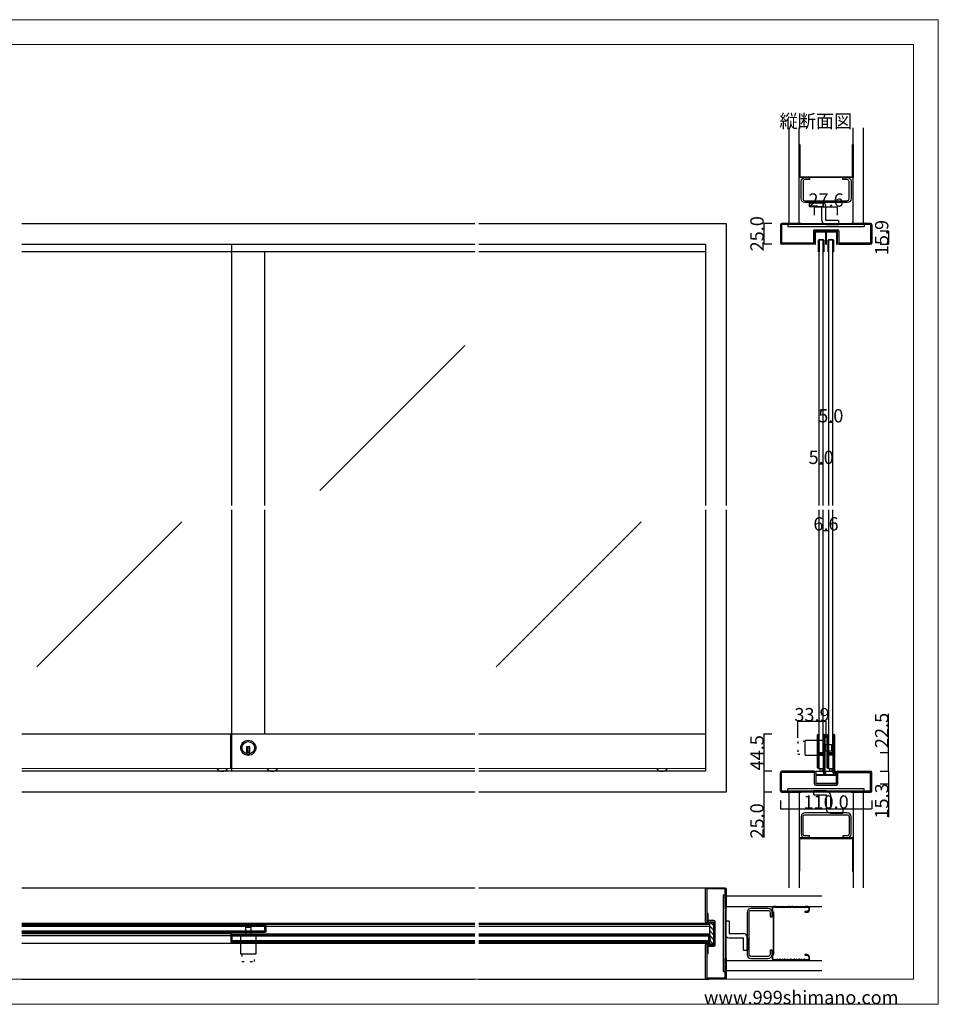
# Model space of a CAD drawing. Extents: x 0 to 1680, y -2 to 1186.
# Drawn here: x 575 to 1680, y 2 to 1186 of the extents above; entities that cross this region are included whole.
import ezdxf

# ---------------------------------------------------------------- set-up
doc = ezdxf.new("R2010")
doc.units = 0
doc.header["$LTSCALE"] = 4
doc.header["$MEASUREMENT"] = 0
doc.linetypes.add('__21', pattern=[0])
doc.linetypes.add('DOT', pattern=[2.5, 0.625, -1.875])
doc.layers.get('Defpoints').update_dxf_attribs({"linetype": 'CONTINUOUS'})
for name, color, linetype, lineweight in [('_0-0_', 7, 'CONTINUOUS', 15), ('_0-1_', 7, 'CONTINUOUS', 30), ('_0-2_', 7, 'CONTINUOUS', 25), ('_0-3_', 7, 'CONTINUOUS', 30), ('_0-4_', 7, 'CONTINUOUS', 13)]:
    doc.layers.add(name, color=color, linetype=linetype, lineweight=lineweight)
doc.dimstyles.get("Standard").update_dxf_attribs({"dimtxt": 16, "dimasz": 0.18, "dimexe": 0.18, "dimexo": 0.0625, "dimgap": 0.09, "dimtad": 1, "dimdec": 1, "dimzin": 0, "dimdsep": 46, "dimtxsty": 'STANDARD', "dimcen": 0.09, "dimadec": 0, "dimazin": 0, "dimtfac": 1, "dimtdec": 1, "dimtofl": 0, "dimtmove": 0, "dimatfit": 3, "dimfxl": 1, "dimtolj": 1, "dimtzin": 0, "dimarcsym": 0})

# ---------------------------------------------------------------- blocks, each defined once
blk = doc.blocks.new('*D39')
at = {"layer": '_0-4_', "color": 0, "linetype": 'Continuous', "lineweight": -2}
for p, q in [((1610.1, 282), (1620.2, 282)), ((1620, 281.8), (1620, 266.9)), ((1610.1, 266.7), (1620.2, 266.7)), ((1620, 266.7), (1620, 227))]:
    blk.add_line(p, q, dxfattribs=at)
at = {"layer": '_0-4_', "color": 0, "linetype": 'Continuous'}
for points in [[(1620, 281.8), (1620, 281.8), (1620, 282)], [(1620, 266.9), (1620, 266.9), (1620, 266.7)]]:
    blk.add_solid(points, dxfattribs=at)
at = {"layer": 'Defpoints', "color": 0, "linetype": 'Continuous'}
for p in [(1610, 282), (1610, 266.7), (1620, 266.7)]:
    blk.add_point(p, dxfattribs=at)
at = {"layer": '_0-4_', "color": 0, "linetype": 'Continuous', "insert": (1611.9, 246.3), "char_height": 16, "attachment_point": 5, "rotation": 90}
blk.add_mtext('\\A1;15.3', dxfattribs=at)
blk = doc.blocks.new('*D40')
at = {"layer": '_0-4_', "color": 0, "linetype": 'Continuous', "lineweight": -2}
for p, q in [((1490, 246.9375), (1490, 236.82)), ((1490.18, 237), (1599.82, 237)), ((1600, 246.9375), (1600, 236.82))]:
    blk.add_line(p, q, dxfattribs=at)
at = {"layer": '_0-4_', "color": 0, "linetype": 'Continuous'}
for points in [[(1490.18, 237.03), (1490.18, 236.97), (1490, 237)], [(1599.82, 237.03), (1599.82, 236.97), (1600, 237)]]:
    blk.add_solid(points, dxfattribs=at)
at = {"layer": 'Defpoints', "color": 0, "linetype": 'Continuous'}
for p in [(1490, 247), (1600, 247), (1600, 237)]:
    blk.add_point(p, dxfattribs=at)
at = {"layer": '_0-4_', "color": 0, "linetype": 'Continuous', "insert": (1545, 245.09), "char_height": 16, "attachment_point": 5}
blk.add_mtext('\\A1;110.0', dxfattribs=at)
blk = doc.blocks.new('*D42')
at = {"layer": '_0-4_', "color": 0, "linetype": 'Continuous', "lineweight": -2}
for p, q in [((1479.9375, 326.5), (1469.82, 326.5)), ((1470, 326.32), (1470, 282.18)), ((1479.9375, 282), (1469.82, 282))]:
    blk.add_line(p, q, dxfattribs=at)
at = {"layer": '_0-4_', "color": 0, "linetype": 'Continuous'}
for points in [[(1469.97, 326.32), (1470.03, 326.32), (1470, 326.5)], [(1469.97, 282.18), (1470.03, 282.18), (1470, 282)]]:
    blk.add_solid(points, dxfattribs=at)
at = {"layer": 'Defpoints', "color": 0, "linetype": 'Continuous'}
for p in [(1480, 326.5), (1470, 282), (1480, 282)]:
    blk.add_point(p, dxfattribs=at)
at = {"layer": '_0-4_', "color": 0, "linetype": 'Continuous', "insert": (1461.91, 304.25), "char_height": 16, "attachment_point": 5, "rotation": 90}
blk.add_mtext('\\A1;44.5', dxfattribs=at)
blk = doc.blocks.new('*D43')
at = {"layer": '_0-4_', "color": 0, "linetype": 'Continuous', "lineweight": -2}
for p, q in [((1541.6, 546.5625), (1541.6, 571.68)), ((1541.78, 571.5), (1548.02, 571.5)), ((1548.2, 546.5625), (1548.2, 571.68))]:
    blk.add_line(p, q, dxfattribs=at)
at = {"layer": '_0-4_', "color": 0, "linetype": 'Continuous'}
for points in [[(1541.78, 571.53), (1541.78, 571.47), (1541.6, 571.5)], [(1548.02, 571.53), (1548.02, 571.47), (1548.2, 571.5)]]:
    blk.add_solid(points, dxfattribs=at)
at = {"layer": 'Defpoints', "color": 0, "linetype": 'Continuous'}
for p in [(1548.2, 571.5), (1541.6, 546.5), (1548.2, 546.5)]:
    blk.add_point(p, dxfattribs=at)
at = {"layer": '_0-4_', "color": 0, "linetype": 'Continuous', "insert": (1544.9, 579.59), "char_height": 16, "attachment_point": 5}
blk.add_mtext('\\A1;6.6', dxfattribs=at)
blk = doc.blocks.new('*D44')
at = {"layer": '_0-4_', "color": 0, "linetype": 'Continuous', "lineweight": -2}
for p, q in [((1536.6, 626.5625), (1536.6, 651.68)), ((1541.42, 651.5), (1536.78, 651.5)), ((1541.6, 626.5625), (1541.6, 651.68))]:
    blk.add_line(p, q, dxfattribs=at)
at = {"layer": '_0-4_', "color": 0, "linetype": 'Continuous'}
for points in [[(1536.78, 651.53), (1536.78, 651.47), (1536.6, 651.5)], [(1541.42, 651.53), (1541.42, 651.47), (1541.6, 651.5)]]:
    blk.add_solid(points, dxfattribs=at)
at = {"layer": 'Defpoints', "color": 0, "linetype": 'Continuous'}
for p in [(1536.6, 651.5), (1536.6, 626.5), (1541.6, 626.5)]:
    blk.add_point(p, dxfattribs=at)
at = {"layer": '_0-4_', "color": 0, "linetype": 'Continuous', "insert": (1539.1, 659.59), "char_height": 16, "attachment_point": 5}
blk.add_mtext('\\A1;5.0', dxfattribs=at)
blk = doc.blocks.new('*D45')
at = {"layer": '_0-4_', "color": 0, "linetype": 'Continuous', "lineweight": -2}
for p, q in [((1548.2, 676.5625), (1548.2, 701.68)), ((1553.02, 701.5), (1548.38, 701.5)), ((1553.2, 676.5625), (1553.2, 701.68))]:
    blk.add_line(p, q, dxfattribs=at)
at = {"layer": '_0-4_', "color": 0, "linetype": 'Continuous'}
for points in [[(1548.38, 701.53), (1548.38, 701.47), (1548.2, 701.5)], [(1553.02, 701.53), (1553.02, 701.47), (1553.2, 701.5)]]:
    blk.add_solid(points, dxfattribs=at)
at = {"layer": 'Defpoints', "color": 0, "linetype": 'Continuous'}
for p in [(1548.2, 701.5), (1548.2, 676.5), (1553.2, 676.5)]:
    blk.add_point(p, dxfattribs=at)
at = {"layer": '_0-4_', "color": 0, "linetype": 'Continuous', "insert": (1550.7, 709.59), "char_height": 16, "attachment_point": 5}
blk.add_mtext('\\A1;5.0', dxfattribs=at)
blk = doc.blocks.new('*D48')
at = {"layer": '_0-0_', "color": 0, "linetype": 'Continuous', "lineweight": -2}
for p, q in [((1620, 304.5), (1620, 350.9)), ((1610.1, 304.5), (1620.2, 304.5)), ((1620, 282.2), (1620, 304.3)), ((1610.1, 282), (1620.2, 282))]:
    blk.add_line(p, q, dxfattribs=at)
at = {"layer": '_0-0_', "color": 0, "linetype": 'Continuous'}
for points in [[(1620, 304.3), (1620, 304.3), (1620, 304.5)], [(1620, 282.2), (1620, 282.2), (1620, 282)]]:
    blk.add_solid(points, dxfattribs=at)
at = {"layer": 'Defpoints', "color": 0, "linetype": 'Continuous'}
for p in [(1610, 304.5), (1620, 304.5), (1610, 282)]:
    blk.add_point(p, dxfattribs=at)
at = {"layer": '_0-0_', "color": 0, "linetype": 'Continuous', "insert": (1611.9, 331.1), "char_height": 16, "attachment_point": 5, "rotation": 90}
blk.add_mtext('\\A1;22.5', dxfattribs=at)
blk = doc.blocks.new('*D59')
at = {"layer": '_0-4_', "color": 0, "linetype": 'Continuous', "lineweight": -2}
for p, q in [((1610.18375, 931.90137), (1620.18, 931.90137)), ((1620, 931.72137), (1620, 916.18)), ((1610.0625, 916), (1620.18, 916))]:
    blk.add_line(p, q, dxfattribs=at)
at = {"layer": '_0-4_', "color": 0, "linetype": 'Continuous'}
for points in [[(1619.97, 931.72137), (1620.03, 931.72137), (1620, 931.90137)], [(1619.97, 916.18), (1620.03, 916.18), (1620, 916)]]:
    blk.add_solid(points, dxfattribs=at)
at = {"layer": 'Defpoints', "color": 0, "linetype": 'Continuous'}
for p in [(1610.12125, 931.90137), (1610, 916), (1620, 916)]:
    blk.add_point(p, dxfattribs=at)
at = {"layer": '_0-4_', "color": 0, "linetype": 'Continuous', "insert": (1611.91, 923.950685), "char_height": 16, "attachment_point": 5, "rotation": 90}
blk.add_mtext('\\A1;15.9', dxfattribs=at)
blk = doc.blocks.new('*D60')
at = {"layer": '_0-4_', "color": 0, "linetype": 'Continuous', "lineweight": -2}
for p, q in [((1479.9375, 941), (1469.82, 941)), ((1470, 940.82), (1470, 916.18)), ((1479.9375, 916), (1469.82, 916))]:
    blk.add_line(p, q, dxfattribs=at)
at = {"layer": '_0-4_', "color": 0, "linetype": 'Continuous'}
for points in [[(1469.97, 940.82), (1470.03, 940.82), (1470, 941)], [(1469.97, 916.18), (1470.03, 916.18), (1470, 916)]]:
    blk.add_solid(points, dxfattribs=at)
at = {"layer": 'Defpoints', "color": 0, "linetype": 'Continuous'}
for p in [(1480, 941), (1470, 916), (1480, 916)]:
    blk.add_point(p, dxfattribs=at)
at = {"layer": '_0-4_', "color": 0, "linetype": 'Continuous', "insert": (1461.91, 928.5), "char_height": 16, "attachment_point": 5, "rotation": 90}
blk.add_mtext('\\A1;25.0', dxfattribs=at)
blk = doc.blocks.new('*D61')
at = {"layer": '_0-4_', "color": 0, "linetype": 'Continuous', "lineweight": -2}
for p, q in [((1531.2, 951.0625), (1531.2, 961.18)), ((1531.38, 961), (1558.62, 961)), ((1558.8, 951.0625), (1558.8, 961.18))]:
    blk.add_line(p, q, dxfattribs=at)
at = {"layer": '_0-4_', "color": 0, "linetype": 'Continuous'}
for points in [[(1531.38, 961.03), (1531.38, 960.97), (1531.2, 961)], [(1558.62, 961.03), (1558.62, 960.97), (1558.8, 961)]]:
    blk.add_solid(points, dxfattribs=at)
at = {"layer": 'Defpoints', "color": 0, "linetype": 'Continuous'}
for p in [(1558.8, 961), (1531.2, 951), (1558.8, 951)]:
    blk.add_point(p, dxfattribs=at)
at = {"layer": '_0-4_', "color": 0, "linetype": 'Continuous', "insert": (1545, 969.09), "char_height": 16, "attachment_point": 5}
blk.add_mtext('\\A1;27.6', dxfattribs=at)
blk = doc.blocks.new('*D64')
at = {"layer": '_0-4_', "color": 0, "linetype": 'Continuous', "lineweight": -2}
for p, q in [((1479.9, 282), (1469.8, 282)), ((1470, 281.8), (1470, 257.2)), ((1479.9, 257), (1469.8, 257)), ((1470, 257), (1470, 202.3))]:
    blk.add_line(p, q, dxfattribs=at)
at = {"layer": '_0-4_', "color": 0, "linetype": 'Continuous'}
for points in [[(1470, 281.8), (1470, 281.8), (1470, 282)], [(1470, 257.2), (1470, 257.2), (1470, 257)]]:
    blk.add_solid(points, dxfattribs=at)
at = {"layer": 'Defpoints', "color": 0, "linetype": 'Continuous'}
for p in [(1470, 282), (1480, 282), (1480, 257)]:
    blk.add_point(p, dxfattribs=at)
at = {"layer": '_0-4_', "color": 0, "linetype": 'Continuous', "insert": (1461.9, 222.3), "char_height": 16, "attachment_point": 5, "rotation": 90}
blk.add_mtext('\\A1;25.0', dxfattribs=at)
blk = doc.blocks.new('*D65')
at = {"layer": '_0-4_', "color": 0, "linetype": 'Continuous', "lineweight": -2}
for p, q in [((1511.1, 322.1), (1511.1, 342.2)), ((1544.8, 342), (1511.3, 342)), ((1545, 322.1), (1545, 342.2))]:
    blk.add_line(p, q, dxfattribs=at)
at = {"layer": '_0-4_', "color": 0, "linetype": 'Continuous'}
for points in [[(1511.3, 342), (1511.3, 342), (1511.1, 342)], [(1544.8, 342), (1544.8, 342), (1545, 342)]]:
    blk.add_solid(points, dxfattribs=at)
at = {"layer": 'Defpoints', "color": 0, "linetype": 'Continuous'}
for p in [(1511.1, 342), (1511.1, 322), (1545, 322)]:
    blk.add_point(p, dxfattribs=at)
at = {"layer": '_0-4_', "color": 0, "linetype": 'Continuous', "insert": (1528.1, 350.1), "char_height": 16, "attachment_point": 5}
blk.add_mtext('\\A1;33.9', dxfattribs=at)

msp = doc.modelspace()

# ---------------------------------------------------------------- linework, layer by layer
at = {"layer": '_0-0_', "color": 0, "linetype": 'Continuous'}
for p, q in [((0, 1186), (1680, 1186)), ((0, 1186), (1680, 1186)), ((1680, 1186), (1680, 2)), ((1680, 1186), (1680, 2)), ((30, 1156), (1650, 1156)), ((430, 1156), (630, 1156)), ((1650, 32), (1650, 1156)), ((30, 32), (1650, 32)), ((1680, 2), (0, 2)), ((1680, 2), (0, 2))]:
    msp.add_line(p, q, dxfattribs=at)
at = {"layer": '_0-1_', "color": 0, "linetype": 'Continuous'}
for p, q in [((830, 906.6), (830, 916)), ((1122.5, 906.6), (577.5, 906.6)), ((1400, 906.6), (1127.5, 906.6)), ((1122.5, 326.7), (577.5, 326.7)), ((828.8, 285.5), (828.8, 326.7)), ((830, 282), (830, 326.7)), ((1400, 326.7), (1127.5, 326.7)), ((852, 311.6), (848, 311.6)), ((848, 311.6), (848, 310.6)), ((848, 310.6), (848, 302.868)), ((849, 311.6), (849, 304.6)), ((851, 311.6), (851, 304.6)), ((852, 310.6), (852, 311.6)), ((852, 302.868), (852, 310.6)), ((1542.9, 313.7), (1542.9, 306.7)), ((1552.1, 313.7), (1542.9, 313.7)), ((1552.1, 306.7), (1552.1, 313.7)), ((852, 304.6), (848, 304.6)), ((1542.9, 306.7), (1552.1, 306.7)), ((830, 285.5), (828.8, 285.5)), ((1557, 267.2), (1533, 267.2)), ((1122.5, 99), (577.5, 99)), ((870, 98.2), (577.5, 98.2)), ((870, 97.1), (577.5, 97.1)), ((870, 95.6), (577.5, 95.6)), ((799.736, 95.6), (799.633, 95.6)), ((870, 98.2), (1122.5, 98.2)), ((870, 88.3), (870, 97.1)), ((870, 97.1), (871.2, 97.1)), ((870, 88.3), (870, 97.1)), ((870, 89.8), (870, 95.6)), ((871.2, 97.1), (871.2, 88.3)), ((871.2, 95.6), (1122.5, 95.6)), ((1405, 99), (1127.5, 99)), ((1127.5, 98.2), (1405, 98.2)), ((1127.5, 95.6), (1405, 95.6)), ((577.5, 89.8), (870, 89.8)), ((577.5, 88.3), (870, 88.3)), ((830, 86.6), (577.5, 86.6)), ((828.8, 84), (577.5, 84)), ((830, 85.5), (828.8, 85.5)), ((828.8, 85.5), (828.8, 76.7)), ((830, 86.6), (1122.5, 86.6)), ((830, 85.5), (830, 76.7)), ((830, 76.7), (830, 85.5)), ((1122.5, 85.5), (830, 85.5)), ((830, 84), (830, 78.2)), ((1122.5, 84), (830, 84)), ((853.5, 94.1), (846.5, 94.1)), ((846.5, 94.1), (846.5, 84.9)), ((846.5, 84.9), (853.5, 84.9)), ((853.5, 84.9), (853.5, 94.1)), ((871.2, 88.3), (870, 88.3)), ((1127.5, 86.6), (1405, 86.6)), ((1403.8, 85.5), (1127.5, 85.5)), ((1403.8, 84), (1127.5, 84)), ((1196.403, 84), (1196.3, 84)), ((1403.8, 76.7), (1403.8, 85.5)), ((1403.8, 85.5), (1405, 85.5)), ((1403.8, 76.7), (1403.8, 85.5)), ((1403.8, 78.2), (1403.8, 84)), ((1405, 85.5), (1405, 76.7)), ((1122.5, 75), (577.5, 75)), ((828.8, 76.7), (830, 76.7)), ((830, 78.2), (1122.5, 78.2)), ((830, 76.7), (1122.5, 76.7)), ((1127.5, 78.2), (1403.8, 78.2)), ((1127.5, 76.7), (1403.8, 76.7)), ((1405, 75), (1127.5, 75)), ((1405, 76.7), (1403.8, 76.7))]:
    msp.add_line(p, q, dxfattribs=at)
at = {"layer": '_0-1_', "color": 0, "linetype": '__21'}
for p, q in [((1544.1, 313.7), (1544.1, 306.7)), ((846.5, 86.1), (853.5, 86.1))]:
    msp.add_line(p, q, dxfattribs=at)
at = {"layer": '_0-1_', "color": 0}
msp.add_lwpolyline([(1531.7, 930.5), (1531.7, 916), (1532.3, 916), (1532.3, 930.5, -0.41421356), (1532.6, 930.8), (1544, 930.8, -0.41421356), (1544.3, 930.5), (1544.3, 916.7, 0.41421356), (1545, 916), (1545, 916, 0.41421356), (1545.7, 916.7), (1545.7, 930.5, -0.41421356), (1546, 930.8), (1557.4, 930.8, -0.41421356), (1557.7, 930.5), (1557.7, 916), (1558.3, 916), (1558.3, 930.5, 0.41421356), (1557.4, 931.4), (1546, 931.4, 0.41421356), (1545.1, 930.5), (1545.1, 916.7, -0.41421356), (1545, 916.6), (1545, 916.6, -0.41421356), (1544.9, 916.7), (1544.9, 930.5, 0.41421356), (1544, 931.4), (1532.6, 931.4, 0.41421356)], format="xyb", close=True, dxfattribs=at)
at = {"layer": '_0-1_', "color": 0, "linetype": 'Continuous'}
for points in [[(1542.3, 920.7), (1542.3, 906.6), (1541.7, 906.6), (1541.7, 920.7, 0.41421356), (1541.4, 921), (1536.8, 921, 0.41421356), (1536.5, 920.7), (1536.5, 906.6), (1535.9, 906.6), (1535.9, 920.7, -0.41421356), (1536.8, 921.6), (1541.4, 921.6, -0.41421356)], [(1553.9, 920.7), (1553.9, 906.6), (1553.3, 906.6), (1553.3, 920.7, 0.41421356), (1553, 921), (1548.4, 921, 0.41421356), (1548.1, 920.7), (1548.1, 906.6), (1547.5, 906.6), (1547.5, 920.7, -0.41421356), (1548.4, 921.6), (1553, 921.6, -0.41421356)], [(1535.3, 325.599), (1535.3, 286.25, 1), (1535.6, 286.25), (1535.6, 301.2, -0.41421356), (1536.5, 302.1), (1541.8, 302.1), (1541.8, 301.5), (1536.5, 301.5, 0.41421356), (1536.2, 301.2), (1536.2, 286.25, -0.41421356), (1535.45, 285.5), (1535.45, 285.5, -0.41421356), (1534.7, 286.25), (1534.7, 325.75, -0.41421356), (1535.45, 326.5, -0.41421356), (1536.2, 325.75), (1536.2, 304, 0.41421356), (1536.5, 303.7), (1541.8, 303.7), (1541.8, 303.1), (1536.5, 303.1, -0.41421356), (1535.6, 304), (1535.6, 325.599, 0.4155295), (1535.449, 325.749), (1535.449, 325.749, 0.41289897)], [(1546.9, 325.599), (1546.9, 286.25, 1), (1547.2, 286.25), (1547.2, 301.2, -0.41421356), (1548.1, 302.1), (1553.4, 302.1), (1553.4, 301.5), (1548.1, 301.5, 0.41421356), (1547.8, 301.2), (1547.8, 286.25, -0.41421356), (1547.05, 285.5), (1547.05, 285.5, -0.41421356), (1546.3, 286.25), (1546.3, 325.75, -0.41421356), (1547.05, 326.5, -0.41421356), (1547.8, 325.75), (1547.8, 304, 0.41421356), (1548.1, 303.7), (1553.4, 303.7), (1553.4, 303.1), (1548.1, 303.1, -0.41421356), (1547.2, 304), (1547.2, 325.599, 0.4155295), (1547.049, 325.749), (1547.049, 325.749, 0.41289897)], [(1519.9, 301.9), (1519.9, 318.5, -0.414214), (1520.7, 319.3), (1542.9, 319.3), (1542.9, 301.1), (1520.7, 301.1, -0.41421356)], [(858.3, 61.9), (841.7, 61.9, -0.414214), (840.9, 62.7), (840.9, 84.9), (859.1, 84.9), (859.1, 62.7, -0.41421356)]]:
    msp.add_lwpolyline(points, format="xyb", close=True, dxfattribs=at)
for points in [[(1542.9, 280.249), (1542.9, 325.599, 0.41289897), (1542.751, 325.749), (1542.751, 325.749, 0.4155295), (1542.6, 325.599), (1542.6, 304.8, -0.41421356), (1541.7, 303.9), (1536.4, 303.9), (1536.4, 304.5), (1541.7, 304.5, 0.41421356), (1542, 304.8), (1542, 325.75, -0.41421356), (1542.75, 326.5, -0.41421356), (1543.5, 325.75), (1543.5, 280.25, -0.41421356), (1542.75, 279.5), (1542.75, 279.5, -0.41421356), (1542, 280.25), (1542, 302, 0.41421356), (1541.7, 302.3), (1536.4, 302.3), (1536.4, 302.9), (1541.7, 302.9, -0.41421356), (1542.6, 302), (1542.6, 280.25, 1), (1542.9, 280.25)], [(1554.5, 280.249), (1554.5, 325.599, 0.41289897), (1554.351, 325.749), (1554.351, 325.749, 0.4155295), (1554.2, 325.599), (1554.2, 304.8, -0.41421356), (1553.3, 303.9), (1548, 303.9), (1548, 304.5), (1553.3, 304.5, 0.41421356), (1553.6, 304.8), (1553.6, 325.75, -0.41421356), (1554.35, 326.5, -0.41421356), (1555.1, 325.75), (1555.1, 280.25, -0.41421356), (1554.35, 279.5), (1554.35, 279.5, -0.41421356), (1553.6, 280.25), (1553.6, 302, 0.41421356), (1553.3, 302.3), (1548, 302.3), (1548, 302.9), (1553.3, 302.9, -0.41421356), (1554.2, 302), (1554.2, 280.25, 1), (1554.5, 280.25)]]:
    msp.add_lwpolyline(points, format="xyb", dxfattribs=at)
at = {"layer": '_0-1_', "color": 0, "linetype": 'DOT'}
for points in [[(1519.9, 317.8), (1511.1, 317.8), (1511.1, 302.6), (1519.9, 302.6)], [(842.4, 61.9), (842.4, 53.1), (857.6, 53.1), (857.6, 61.9)]]:
    msp.add_lwpolyline(points, dxfattribs=at)
at = {"layer": '_0-1_', "color": 0, "linetype": 'Continuous'}
for points in [[(1536.2, 286.25), (1536.2, 285.5), (1541.95, 285.5)], [(1537.35, 285.5), (1537.35, 282), (1540.85, 282), (1540.85, 285.5)], [(1547.8, 286.25), (1547.8, 285.5), (1553.55, 285.5)], [(1548.95, 285.5), (1548.95, 282), (1552.45, 282), (1552.45, 285.5)]]:
    msp.add_lwpolyline(points, dxfattribs=at)
at = {"layer": '_0-1_', "color": 0, "flags": 128}
msp.add_lwpolyline([(1533, 278), (1555.8, 278, 0.41421356), (1556.2, 278.4), (1556.2, 282), (1557, 282), (1557, 278.4, -0.41421356), (1555.8, 277.2), (1533, 277.2), (1533, 282), (1542, 282), (1542, 278)], format="xyb", dxfattribs=at)
at = {"layer": '_0-1_', "color": 0, "linetype": 'Continuous'}
msp.add_lwpolyline([(1533, 277.2), (1557, 277.2), (1557, 267.2), (1533, 267.2)], close=True, dxfattribs=at)
at = {"layer": '_0-1_', "color": 0, "flags": 128}
msp.add_lwpolyline([(1544.6, 278), (1544.6, 282), (1553.6, 282), (1553.6, 278)], dxfattribs=at)
at = {"layer": '_0-1_', "color": 0, "linetype": 'Continuous'}
for radius in [9.1, 7.6]:
    msp.add_circle((850, 310.2), radius, dxfattribs=at)
for centre, radius, start, end in [((850, 310.197), 7.597, 254.735649, 270.000011), ((850, 310.196), 7.596, 269.999305, 285.265035), ((818.8, 290), 8, 214.228866, 325.771134), ((878.8, 290), 8, 214.228866, 325.771134), ((1347.6, 290), 8, 214.228866, 325.771134)]:
    msp.add_arc(centre, radius, start, end, dxfattribs=at)
at = {"layer": '_0-2_', "color": 132, "linetype": 'Continuous'}
for p, q in [((1536.6, 601.5), (1536.6, 921)), ((1541.6, 601.5), (1541.6, 921)), ((1548.2, 601.5), (1548.2, 921)), ((1553.2, 601.5), (1553.2, 921)), ((830, 601.5), (830, 906.6)), ((870, 601.5), (870, 906.6)), ((1110.515, 794.147), (936.138, 619.77)), ((830, 326.7), (830, 596.5)), ((870, 326.7), (870, 596.5)), ((1536.6, 304.5), (1536.6, 596.5)), ((1541.6, 304.5), (1541.6, 596.5)), ((1548.2, 304.5), (1548.2, 596.5)), ((1553.2, 304.5), (1553.2, 596.5)), ((770.147, 582.015), (595.77, 407.638)), ((1322.647, 582.015), (1148.27, 407.638)), ((870, 95.2), (577.5, 95.2)), ((577.5, 90.2), (870, 90.2)), ((1122.5, 83.6), (830, 83.6)), ((1403.8, 83.6), (1127.5, 83.6)), ((830, 78.6), (1122.5, 78.6)), ((1127.5, 78.6), (1403.8, 78.6))]:
    msp.add_line(p, q, dxfattribs=at)
at = {"layer": '_0-3_', "color": 54, "linetype": 'Continuous'}
for p, q in [((1500, 1056), (1500, 941)), ((1512.5, 941), (1512.5, 1056)), ((1577.5, 941), (1577.5, 1056)), ((1590, 941), (1590, 1056)), ((1524.866, 961.5), (1524.866, 966.5)), ((1539.866, 966.5), (1524.866, 966.5)), ((1524.866, 961.5), (1539.866, 961.5)), ((1539.866, 944.5), (1539.866, 961.5)), ((1544.866, 944.5), (1544.866, 961.5)), ((577.5, 941), (1122.5, 941)), ((1127.5, 941), (1425, 941)), ((1425, 941), (1425, 601.5)), ((1490, 939.4), (1490, 917.6)), ((1515, 939.5), (1491.5, 939.5)), ((1491.5, 939.5), (1491.5, 917.5)), ((1515, 941), (1491.6, 941)), ((1499, 939.5), (1499, 937.2)), ((1499, 937.2), (1591, 937.2)), ((1500, 941), (1590, 941)), ((1515, 941), (1515, 939.5)), ((1575, 939.5), (1515, 939.5)), ((1559.866, 944.5), (1544.866, 944.5)), ((1544.866, 939.5), (1559.866, 939.5)), ((1559.866, 944.5), (1559.866, 939.5)), ((1598.4, 941), (1575, 941)), ((1575, 941), (1575, 939.5)), ((1598.5, 939.5), (1575, 939.5)), ((1591, 939.5), (1591, 937.2)), ((1598.5, 939.5), (1598.5, 917.5)), ((1600, 939.4), (1600, 917.6)), ((1529.7, 931.801), (1529.7, 917.5)), ((1558.8, 931.901), (1531.2, 931.901)), ((1531.2, 917.6), (1531.2, 931.901)), ((1531.3, 933.401), (1558.7, 933.401)), ((1558.8, 917.6), (1558.8, 931.901)), ((1560.3, 931.801), (1560.3, 917.5)), ((577.5, 916), (1122.5, 916)), ((1127.5, 916), (1400, 916)), ((1400, 916), (1400, 601.5)), ((1491.5, 917.5), (1529.7, 917.5)), ((1529.6, 916), (1491.6, 916)), ((1560.3, 917.5), (1598.5, 917.5)), ((1560.4, 916), (1598.4, 916)), ((1400, 596.5), (1400, 282)), ((1425, 596.5), (1425, 257)), ((1122.5, 282), (577.5, 282)), ((1400, 282), (1127.5, 282)), ((1490, 258.6), (1490, 280.4)), ((1491.5, 258.5), (1491.5, 280.5)), ((1531, 280.5), (1491.5, 280.5)), ((1530.9, 282), (1491.6, 282)), ((1531, 266.8), (1531, 280.5)), ((1532.5, 280.4), (1532.5, 266.7)), ((1557.5, 280.4), (1557.5, 266.7)), ((1559, 280.5), (1598.5, 280.5)), ((1559, 266.8), (1559, 280.5)), ((1559.1, 282), (1598.4, 282)), ((1598.5, 258.5), (1598.5, 280.5)), ((1600, 258.6), (1600, 280.4)), ((1591, 260.8), (1499, 260.8)), ((1499, 258.5), (1499, 260.8)), ((1557.5, 266.7), (1532.5, 266.7)), ((1532.6, 265.2), (1557.4, 265.2)), ((1591, 258.5), (1591, 260.8)), ((1122.5, 257), (577.5, 257)), ((1425, 257), (1127.5, 257)), ((1491.5, 258.5), (1515, 258.5)), ((1491.6, 257), (1515, 257)), ((1590, 257), (1500, 257)), ((1500, 257), (1500, 142)), ((1512.5, 257), (1512.5, 142)), ((1515, 257), (1515, 258.5)), ((1515, 258.5), (1575, 258.5)), ((1530.134, 253.5), (1530.134, 258.5)), ((1545.134, 258.5), (1530.134, 258.5)), ((1530.134, 253.5), (1545.134, 253.5)), ((1545.134, 253.5), (1545.134, 236.5)), ((1550.134, 253.5), (1550.134, 236.5)), ((1575, 258.5), (1598.5, 258.5)), ((1575, 257), (1575, 258.5)), ((1575, 257), (1598.4, 257)), ((1577.5, 257), (1577.5, 142)), ((1590, 142), (1590, 257)), ((1565.134, 236.5), (1550.134, 236.5)), ((1550.134, 231.5), (1565.134, 231.5)), ((1565.134, 236.5), (1565.134, 231.5)), ((577.5, 142), (1122.5, 142)), ((1127.5, 142), (1403.8, 142)), ((1425, 42), (1425, 132)), ((1425, 132), (1540, 132)), ((1425, 119.5), (1540, 119.5)), ((1405, 74.5), (1405, 99.5)), ((1410, 74.5), (1410, 99.5)), ((1428.5, 101.866), (1423.5, 101.866)), ((1428.5, 101.866), (1428.5, 86.866)), ((1428.5, 86.866), (1445.5, 86.866)), ((1428.5, 81.866), (1445.5, 81.866)), ((1445.5, 66.866), (1445.5, 81.866)), ((1450.5, 81.866), (1450.5, 66.866)), ((1445.5, 66.866), (1450.5, 66.866)), ((1425, 54.5), (1540, 54.5)), ((1540, 42), (1425, 42)), ((577.5, 32), (1122.5, 32)), ((1127.5, 32), (1403.8, 32))]:
    msp.add_line(p, q, dxfattribs=at)
at = {"layer": '_0-3_', "color": 54}
for points in [[(1577.475, 996.001), (1512.475, 996), (1512.475, 1036), (1513.275, 1036), (1513.3, 996.8), (1576.7, 996.8), (1576.675, 1036), (1577.475, 1036), (1577.475, 996)], [(1577.5, 202), (1512.5, 202.001), (1512.5, 162.001), (1513.3, 162.001), (1513.3, 201.201), (1576.7, 201.201), (1576.7, 162.001), (1577.5, 162.001), (1577.5, 202.001)]]:
    msp.add_lwpolyline(points, dxfattribs=at)
at = {"layer": '_0-3_', "color": 54, "linetype": 'Continuous'}
for points in [[(1570.4, 996, -0.41421356), (1575, 991.4), (1575, 970.6, -0.41421356), (1570.4, 966), (1519.6, 966, -0.41421356), (1515, 970.6), (1515, 991.4, -0.41421356), (1519.6, 996), (1525, 996), (1525, 993.7), (1519.6, 993.7, 0.41421356), (1517.3, 991.4), (1517.3, 970.6, 0.41421356), (1519.6, 968.3), (1570.4, 968.3, 0.41421356), (1572.7, 970.6), (1572.7, 991.4, 0.41421356), (1570.4, 993.7), (1565, 993.7), (1565, 996)], [(1570.4, 202, 0.41421356), (1575, 206.6), (1575, 227.4, 0.41421356), (1570.4, 232), (1519.6, 232, 0.41421356), (1515, 227.4), (1515, 206.6, 0.41421356), (1519.6, 202), (1525, 202), (1525, 204.3), (1519.6, 204.3, -0.41421356), (1517.3, 206.6), (1517.3, 227.4, -0.41421356), (1519.6, 229.7), (1570.4, 229.7, -0.41421356), (1572.7, 227.4), (1572.7, 206.6, -0.41421356), (1570.4, 204.3), (1565, 204.3), (1565, 202)], [(1495.5, 55.197), (1497, 54.497), (1498.5, 55.197), (1500, 54.497), (1501.2, 54.497), (1502.5, 55.197), (1503.8, 54.497), (1505, 54.497), (1506.5, 55.197), (1508, 54.497), (1509.5, 55.197), (1511, 54.497), (1512.5, 55.197), (1514, 54.497), (1515.5, 55.197), (1517, 54.497), (1518.5, 55.197), (1520, 54.497), (1523.5, 54.497, 0.41421356), (1525, 55.997), (1525, 58.497, 0.41421356), (1522, 61.497), (1519.5, 61.497), (1519.5, 60.697), (1522, 60.697, -0.41421356), (1524.2, 58.497), (1524.2, 55.997, -0.41421356), (1523.5, 55.297), (1520, 55.297), (1518.5, 55.997), (1517, 55.297), (1515.5, 55.997), (1514, 55.297), (1512.5, 55.997), (1511, 55.297), (1509.5, 55.997), (1508, 55.297), (1506.5, 55.997), (1505, 55.297), (1503.8, 55.297), (1502.5, 55.997), (1501.2, 55.297), (1500, 55.297), (1498.5, 55.997), (1497, 55.297), (1495.5, 55.997), (1494, 55.297), (1492.5, 55.997), (1491, 55.297), (1489.5, 55.997), (1488, 55.297), (1486.5, 55.997), (1485, 55.297), (1483, 55.297, -0.41421356), (1480.8, 57.497), (1480.8, 61.093), (1482.3, 61.959), (1482.3, 112.041), (1480.8, 112.907), (1480.8, 116.503, -0.41421356), (1483, 118.703), (1485, 118.703), (1486.5, 118.003), (1488, 118.703), (1489.5, 118.003), (1491, 118.703), (1492.5, 118.003), (1494, 118.703), (1495.5, 118.003), (1497, 118.703), (1498.5, 118.003), (1500, 118.703), (1501.2, 118.703), (1502.5, 118.003), (1503.8, 118.703), (1505, 118.703), (1506.5, 118.003), (1508, 118.703), (1509.5, 118.003), (1511, 118.703), (1512.5, 118.003), (1514, 118.703), (1515.5, 118.003), (1517, 118.703), (1518.5, 118.003), (1520, 118.703), (1523.5, 118.703, -0.41421356), (1524.2, 118.003), (1524.2, 115.503, -0.41421356), (1522, 113.303), (1519.5, 113.303), (1519.5, 112.503), (1522, 112.503, 0.41421356), (1525, 115.503), (1525, 118.003, 0.41421356), (1523.5, 119.503), (1520, 119.503), (1518.5, 118.803), (1517, 119.503), (1515.5, 118.803), (1514, 119.503), (1512.5, 118.803), (1511, 119.503), (1509.5, 118.803), (1508, 119.503), (1506.5, 118.803), (1505, 119.503), (1503.8, 119.503), (1502.5, 118.803), (1501.2, 119.503), (1500, 119.503), (1498.5, 118.803), (1497, 119.503), (1495.5, 118.803), (1494, 119.503), (1492.5, 118.803), (1491, 119.503), (1489.5, 118.803), (1488, 119.503), (1486.5, 118.803), (1485, 119.503), (1483, 119.503, 0.41421356), (1480, 116.503), (1480, 112.528), (1481.5, 111.662), (1481.5, 62.338), (1480, 61.472), (1480, 57.497, 0.41421356), (1483, 54.497), (1485, 54.497), (1486.5, 55.197), (1488, 54.497), (1489.5, 55.197), (1491, 54.497), (1492.5, 55.197), (1494, 54.497)], [(1480, 112.4, 0.41421356), (1475.4, 117), (1454.6, 117, 0.41421356), (1450, 112.4), (1450, 61.6, 0.41421356), (1454.6, 57), (1475.4, 57, 0.41421356), (1480, 61.6), (1480, 67), (1477.7, 67), (1477.7, 61.6, -0.41421356), (1475.4, 59.3), (1454.6, 59.3, -0.41421356), (1452.3, 61.6), (1452.3, 112.4, -0.41421356), (1454.6, 114.7), (1475.4, 114.7, -0.41421356), (1477.7, 112.4), (1477.7, 107), (1480, 107)]]:
    msp.add_lwpolyline(points, format="xyb", close=True, dxfattribs=at)
for points in [[(1410, 101), (1410, 99.5), (1401.6, 99.5, -0.41421356), (1400, 101.1), (1400, 140.4, -0.41421356), (1401.6, 142), (1423.4, 142, -0.41421356), (1425, 140.4), (1425, 117), (1423.5, 117), (1423.5, 57), (1425, 57), (1425, 33.6, -0.41421356), (1423.4, 32), (1401.6, 32, -0.41421356), (1400, 33.6), (1400, 72.9, -0.41421356), (1401.6, 74.5), (1410, 74.5), (1410, 73)], [(1423.5, 117), (1423.5, 140.5), (1401.5, 140.5), (1401.5, 102.6, 0.41421356), (1403.1, 101), (1409.9, 101, -0.01563646), (1410, 100.997)], [(1401.5, 71.5), (1409.9, 71.5, 0.41421356), (1411.5, 73.1), (1411.5, 100.9, 0.41421356), (1409.9, 102.5), (1401.5, 102.5)], [(1423.5, 85.866, 1), (1423.5, 87.866, 1), (1423.5, 89.866, 1), (1423.5, 91.866, 1), (1423.5, 93.866, 1), (1423.5, 95.866, 1), (1423.5, 97.866, 1), (1423.5, 99.866, 1), (1423.5, 101.866), (1423.5, 86.866)], [(1410, 73.003, -0.01563646), (1409.9, 73), (1403.1, 73, 0.41421356), (1401.5, 71.4), (1401.5, 63), (1403, 63), (1403, 73), (1401.5, 73), (1401.5, 33.5), (1423.5, 33.5), (1423.5, 57)]]:
    msp.add_lwpolyline(points, format="xyb", dxfattribs=at)
msp.add_lwpolyline([(1423.5, 133), (1421.2, 133), (1421.2, 41), (1423.5, 41)], dxfattribs=at)
for points in [[(1403, 101), (1403, 111), (1401.5, 111), (1401.5, 101)], [(1405, 95.598), (1410, 90.598)], [(1406.755, 99.5), (1410, 96.255)], [(1405, 89.941), (1410, 84.941)], [(1405, 84.285), (1410, 79.285)], [(1405, 78.628), (1409.128, 74.5)]]:
    msp.add_lwpolyline(points, close=True, dxfattribs=at)
for centre, radius, start, end in [((1525.866, 966.5), 1, 180, 0), ((1527.866, 966.5), 1, 180, 0), ((1529.866, 966.5), 1, 180, 0), ((1531.866, 966.5), 1, 180, 0), ((1533.866, 966.5), 1, 180, 0), ((1535.866, 966.5), 1, 180, 0), ((1537.866, 966.5), 1, 180, 0), ((1539.866, 966.5), 1, 180, 0), ((1539.866, 961.5), 5, 0, 90), ((1491.6, 939.4), 1.6, 90, 180), ((1544.866, 944.5), 5, 180, 270), ((1544.866, 939.5), 1, 0, 180), ((1546.866, 939.5), 1, 0, 180), ((1548.866, 939.5), 1, 0, 180), ((1550.866, 939.5), 1, 0, 180), ((1552.866, 939.5), 1, 0, 180), ((1554.866, 939.5), 1, 0, 180), ((1556.866, 939.5), 1, 0, 180), ((1558.866, 939.5), 1, 0, 180), ((1598.4, 939.4), 1.6, 0, 90), ((1531.3, 931.801), 1.6, 90, 180), ((1558.7, 931.801), 1.6, 0, 90), ((1491.6, 917.6), 1.6, 180, 270), ((1529.6, 917.6), 1.6, 270, 0), ((1560.4, 917.6), 1.6, 180, 270), ((1598.4, 917.6), 1.6, 270, 0), ((1491.6, 280.4), 1.6, 90, 180), ((1530.9, 280.4), 1.6, 0, 90), ((1559.1, 280.4), 1.6, 90, 180), ((1598.4, 280.4), 1.6, 0, 90), ((1532.6, 266.8), 1.6, 180, 270), ((1557.4, 266.8), 1.6, 270, 0), ((1491.6, 258.6), 1.6, 180, 270), ((1531.134, 258.5), 1, 180, 0), ((1533.134, 258.5), 1, 180, 0), ((1535.134, 258.5), 1, 180, 0), ((1537.134, 258.5), 1, 180, 0), ((1539.134, 258.5), 1, 180, 0), ((1541.134, 258.5), 1, 180, 0), ((1543.134, 258.5), 1, 180, 0), ((1545.134, 258.5), 1, 180, 0), ((1545.134, 253.5), 5, 0, 90), ((1598.4, 258.6), 1.6, 270, 0), ((1550.134, 236.5), 5, 180, 270), ((1550.134, 231.5), 1, 0, 180), ((1552.134, 231.5), 1, 0, 180), ((1554.134, 231.5), 1, 0, 180), ((1556.134, 231.5), 1, 0, 180), ((1558.134, 231.5), 1, 0, 180), ((1560.134, 231.5), 1, 0, 180), ((1562.134, 231.5), 1, 0, 180), ((1564.134, 231.5), 1, 0, 180), ((1428.5, 86.866), 5, 180, 270), ((1445.5, 81.866), 5, 0, 90), ((1450.5, 81.866), 1, 90, 270), ((1450.5, 79.866), 1, 90, 270), ((1450.5, 77.866), 1, 90, 270), ((1450.5, 75.866), 1, 90, 270), ((1450.5, 73.866), 1, 90, 270), ((1450.5, 71.866), 1, 90, 270), ((1450.5, 69.866), 1, 90, 270), ((1450.5, 67.866), 1, 90, 270)]:
    msp.add_arc(centre, radius, start, end, dxfattribs=at)
at = {"layer": '_0-4_', "color": 0, "linetype": 'Continuous'}
for p, q in [((1122.5, 285.5), (577.5, 285.5)), ((1400, 285.5), (1127.5, 285.5))]:
    msp.add_line(p, q, dxfattribs=at)
at = {"layer": '_0-4_', "color": 0}
for points in [[(1542.9, 306.7), (1552.1, 306.7, 0.41421356), (1552.9, 307.5), (1552.9, 312.9, 0.41421356), (1552.1, 313.7), (1542.9, 313.7)], [(853.5, 84.9), (853.5, 94.1, 0.41421356), (852.7, 94.9), (847.3, 94.9, 0.41421356), (846.5, 94.1), (846.5, 84.9)]]:
    msp.add_lwpolyline(points, format="xyb", close=True, dxfattribs=at)

# ---------------------------------------------------------------- texts
at = {"layer": '_0-0_', "color": 0}
for s, p in [('縦断面図', (1489, 1056)), ('www.999shimano.com', (1398, 2))]:
    msp.add_text(s, height=16, dxfattribs=at).set_placement(p)

# ---------------------------------------------------------------- dimensions: what is measured, and where the dimension line sits
at = {"layer": '_0-0_', "color": 0, "linetype": 'Continuous'}
dim = msp.add_linear_dim(base=(1620, 304.5), p1=(1610, 282), p2=(1610, 304.5), angle=90, dimstyle='Standard', dxfattribs=at)
dim.commit()
dim.dimension.update_dxf_attribs({"geometry": '*D48', "text_midpoint": (1620, 331.125), "dimtype": 160})
at = {"layer": '_0-4_', "linetype": 'Continuous'}
for base, p1, p2, picture, middle in [((1558.8, 961), (1531.2, 951), (1558.8, 951), '*D61', (1545, 961)), ((1511.1, 342), (1545, 322), (1511.1, 322), '*D65', (1528.05, 342))]:
    dim = msp.add_linear_dim(base=base, p1=p1, p2=p2, dimstyle='Standard', dxfattribs=at)
    dim.commit()
    dim.dimension.update_dxf_attribs({"geometry": picture, "text_midpoint": middle, "dimtype": 160})
for base, p1, p2, picture, middle in [((1470, 916), (1480, 941), (1480, 916), '*D60', (1470, 928.5)), ((1620, 916), (1610.121, 931.901), (1610, 916), '*D59', (1620, 923.951))]:
    dim = msp.add_linear_dim(base=base, p1=p1, p2=p2, angle=90, dimstyle='Standard', dxfattribs=at)
    dim.commit()
    dim.dimension.update_dxf_attribs({"geometry": picture, "text_midpoint": middle, "dimtype": 160})
at = {"layer": '_0-4_', "color": 0, "linetype": 'Continuous'}
for base, p1, p2, picture, middle in [((1548.2, 701.5), (1553.2, 676.5), (1548.2, 676.5), '*D45', (1550.7, 701.5)), ((1536.6, 651.5), (1541.6, 626.5), (1536.6, 626.5), '*D44', (1539.1, 651.5)), ((1548.2, 571.5), (1541.6, 546.5), (1548.2, 546.5), '*D43', (1544.9, 571.5))]:
    dim = msp.add_linear_dim(base=base, p1=p1, p2=p2, dimstyle='Standard', dxfattribs=at)
    dim.commit()
    dim.dimension.update_dxf_attribs({"geometry": picture, "text_midpoint": middle, "dimtype": 160})
dim = msp.add_linear_dim(base=(1470, 282), p1=(1480, 326.5), p2=(1480, 282), angle=90, dimstyle='Standard', dxfattribs=at)
dim.commit()
dim.dimension.update_dxf_attribs({"geometry": '*D42', "text_midpoint": (1461.91, 304.25)})
for base, p1, p2, picture, middle in [((1470, 282), (1480, 257), (1480, 282), '*D64', (1470, 222.3)), ((1620, 266.7), (1610, 282), (1610, 266.7), '*D39', (1620, 246.263))]:
    dim = msp.add_linear_dim(base=base, p1=p1, p2=p2, angle=90, dimstyle='Standard', dxfattribs=at)
    dim.commit()
    dim.dimension.update_dxf_attribs({"geometry": picture, "text_midpoint": middle, "dimtype": 160})
dim = msp.add_linear_dim(base=(1600, 237), p1=(1490, 247), p2=(1600, 247), dimstyle='Standard', dxfattribs=at)
dim.commit()
dim.dimension.update_dxf_attribs({"geometry": '*D40', "text_midpoint": (1545, 245.09)})

doc.saveas('drawing.dxf')
